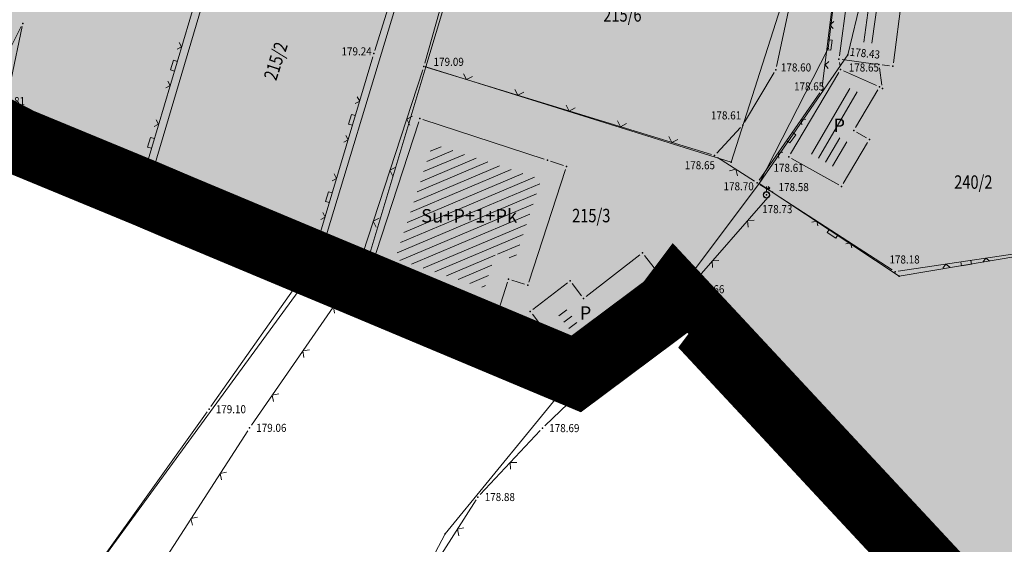
# Model space of a CAD drawing. Units: millimetres. Extents: x 24 to 7528199, y 13 to 4821752.
# Drawn here: x 7526841 to 7526915, y 4821155 to 4821194 of the extents above; entities that cross this region are included whole.
import ezdxf
from ezdxf.enums import TextEntityAlignment as Align

# ---------------------------------------------------------------- set-up
doc = ezdxf.new("R2010")
doc.units = ezdxf.units.MM
doc.header["$LTSCALE"] = 0.5
doc.linetypes.add('DASHED2', pattern=[0.375, 0.25, -0.125])
for name, color, linetype, lineweight in [('0 granica plana', 7, 'Continuous', 0), ('101_Parcele_granice', 7, 'Continuous', 13), ('102_Broj_parcele', 7, 'Continuous', 13), ('104_Objekti_granice', 1, 'Continuous', 13), ('106_Objekti_srafure', 1, 'Continuous', 13), ('107_Detalj_linije', 1, 'Continuous', 13), ('108_Topografski_znaci', 1, 'Continuous', 13), ('121_Detaljne_tacke_kote', 32, 'Continuous', 13), ('132_Spratnost', 7, 'Continuous', 13)]:
    doc.layers.add(name, color=color, linetype=linetype, lineweight=lineweight)
for name, color, linetype in [('0 granica podceline', 7, 'Continuous'), ('115_Katastarske_tacke', 7, 'Continuous'), ('116_Katastarske_tacke_objekti', 7, 'Continuous'), ('120_Detaljne_tacke', 7, 'Continuous'), ('130_Detaljne_konstruisane_tacke', 7, 'Continuous')]:
    doc.layers.add(name, color=color, linetype=linetype)
doc.layers.add('0 industrija_SRAFURA', color=7, linetype='Continuous', lineweight=0, true_color=0xb3dbe6)
doc.layers.add('0_stanovanje_SRAFURA', color=7, linetype='Continuous', lineweight=0, true_color=0xf3e17c)
doc.styles.add('kote', font='geodet__.shx')
doc.styles.add('style1', font='txt')

# ---------------------------------------------------------------- blocks, each defined once
blk = doc.blocks.new('L22')
at = {"linetype": 'Continuous'}
for p, q in [((-0.881, 0.131), (-0.75, 0)), ((-0.75, 0), (-0.618, 0.131)), ((-0.187, 0.15), (0.188, 0.15)), ((-0.187, 0), (-0.187, 0.15)), ((0.188, 0.15), (0.188, 0)), ((0.619, 0.131), (0.75, 0)), ((0.75, 0), (0.882, 0.131))]:
    blk.add_line(p, q, dxfattribs=at)
blk = doc.blocks.new('T457')
at = {"linetype": 'Continuous'}
for p, q in [((0, 0.5), (0, 1.25)), ((0, 1), (0.5, 1)), ((0.5, 1), (0.25, 1.25)), ((0.5, 1), (0.25, 0.75))]:
    blk.add_line(p, q, dxfattribs=at)
for radius in [0.5, 0.43]:
    blk.add_circle((0, 0), radius, dxfattribs=at)
blk = doc.blocks.new('L12')
at = {"linetype": 'Continuous'}
for p, q in [((-0.175, 0.175), (0, 0)), ((0, 0), (0.175, 0.175))]:
    blk.add_line(p, q, dxfattribs=at)

msp = doc.modelspace()

# ---------------------------------------------------------------- hatches: boundary and pattern name
at = {"layer": '0 industrija_SRAFURA'}
h = msp.add_hatch(color=33, dxfattribs=at)
h.dxf.hatch_style = 1
h.paths.add_polyline_path([(7527183.19, 4821207.04), (7527169.39, 4821197.09), (7527156.3, 4821182.6), (7527139.857, 4821160.218), (7527134.62, 4821164.11), (7527137.06, 4821175.43), (7527142.18, 4821182.11), (7527075.79, 4821176.67), (7527074, 4821196.54), (7527045.05, 4821192.68), (7527013.27, 4821185.99), (7526995.64, 4821177.75), (7526986.5, 4821174.15), (7526985.59, 4821173.93), (7526965.91, 4821169.52), (7526964.16, 4821168.8), (7526963.64, 4821168.59), (7526942.21, 4821159.83), (7526919.06, 4821147.06), (7526916.71, 4821145.03), (7526890.15, 4821173.53), (7526889.57, 4821172.76), (7526882.76, 4821167.68), (7526866.72, 4821174.4), (7526863.48, 4821175.75), (7526853.15, 4821180.07), (7526850.75, 4821181.09), (7526841.32, 4821184.98), (7526838.57, 4821186.42), (7526835.07, 4821188.36), (7526823.57, 4821194.41), (7526812.07, 4821200.46), (7526811.62, 4821200.7), (7526800.94, 4821207.22), (7526795.21, 4821210.71), (7526790.7, 4821213.71), (7526788.71, 4821216.63), (7526788.18, 4821214.69), (7526773.44, 4821221.8), (7526761.77, 4821202.97), (7526758.29, 4821205), (7526725.32, 4821224.57), (7526717.56, 4821215.06), (7526705.91, 4821195.7), (7526696.12, 4821183.49), (7526692.65, 4821177.48), (7526685.45, 4821167.41), (7526681.52, 4821157.29), (7526680.31, 4821156.18), (7526667.55, 4821162.15), (7526660.66, 4821163.99), (7526654.5, 4821164.13), (7526646.98, 4821162.34), (7526635.84, 4821154.23), (7526633.34, 4821152.14), (7526617.99, 4821140.81), (7526611.79, 4821135.48), (7526603.97, 4821131), (7526594.04, 4821120.03), (7526595.38, 4821110.16), (7526593.46, 4821096.25), (7526594.01, 4821090.36), (7526583.21, 4821084.3), (7526574.01, 4821068.83), (7526565.83, 4821067.69), (7526562.12, 4821075.17), (7526559.9, 4821077.88), (7526556.17, 4821081.07), (7526522.21, 4821109.44), (7526526.47, 4821117.19), (7526529.96, 4821123.64), (7526538.74, 4821140.69), (7526546.74, 4821162.2), (7526552.97, 4821183.04), (7526554.53, 4821185.84), (7526561.04, 4821208.78), (7526570.02, 4821237.07), (7526570.82, 4821241.05), (7526580.17, 4821269.22), (7526583.64, 4821279.85), (7526585.06, 4821284.21), (7526583.68, 4821285.13), (7526586.2, 4821288.98), (7526586.54, 4821288.75), (7526587.92, 4821292.98), (7526588.58, 4821295.67), (7526592.37, 4821310.97), (7526594.64, 4821318.12), (7526599.47, 4821333.35), (7526603.38, 4821346.61), (7526605.16, 4821352.96), (7526611.91, 4821376.78), (7526613.28, 4821381.6), (7526616.74, 4821394.36), (7526619.23, 4821403.58), (7526640.35, 4821404.9), (7526646.82, 4821403.89), (7526653.62, 4821399.68), (7526660.43, 4821395.63), (7526665.85, 4821390.98), (7526673.79, 4821384.82), (7526688.18, 4821376.16), (7526701.21, 4821369.07), (7526729.71, 4821362.49), (7526734.97, 4821361.09), (7526744.5, 4821357.83), (7526759.26, 4821352.61), (7526774.7, 4821348.67), (7526782.04, 4821346.8), (7526791.39, 4821343.19), (7526808.3, 4821336.67), (7526813.35, 4821333.75), (7526818.16, 4821327.58), (7526819.06, 4821325.96), (7526826.12, 4821313.31), (7526833.45, 4821308.63), (7526837.95, 4821307.96), (7526859.82, 4821317.74), (7526872.26, 4821320.62), (7526878.69, 4821320.37), (7526886.7, 4821321.07), (7526889.83, 4821321.34), (7526895.72, 4821323.17), (7526899.17, 4821326.68), (7526907.6, 4821335.04), (7526919.37, 4821344.09), (7526923.67, 4821344.35), (7526944.37, 4821345.93), (7526951.01, 4821343.96), (7526953.82, 4821340.29), (7526958.63, 4821324.8), (7526959.82, 4821317.14), (7526959.79, 4821307.83), (7526964.37, 4821296.74), (7526966.62, 4821291.29), (7526965.94, 4821285.32), (7526963.78, 4821276.4), (7526962.56, 4821271.39), (7526964.08, 4821270.86), (7526970.16, 4821268.75), (7526976.12, 4821264.13), (7527018.32, 4821288.22), (7527051.29, 4821307.22), (7527059.79, 4821281.22), (7527063.59, 4821282.66), (7527070.63, 4821260.02), (7527072.384, 4821255.991), (7527086.76, 4821262.25), (7527088.16, 4821262.86), (7527102.78, 4821270.13), (7527108.62, 4821273.03), (7527120.46, 4821279.74), (7527127.39, 4821283.34), (7527150.73, 4821295.22), (7527152.82, 4821296.55), (7527153.33, 4821296.68), (7527163.61, 4821299.27), (7527174.2, 4821300.24), (7527198.79, 4821300.15), (7527218.61, 4821302.48), (7527235.33, 4821303.06), (7527240.19, 4821301.7), (7527240.67, 4821297.72), (7527226.24, 4821263.02), (7527225.61, 4821261.51), (7527211.54, 4821237.75), (7527203.79, 4821224.67), (7527199.07, 4821218.56), (7527179.17, 4821208.96)])
h.paths.add_polyline_path([(7526588.58, 4821295.67), (7526609.116, 4821280.159), (7526615.33, 4821275.41), (7526628.03, 4821296.46), (7526630.24, 4821294.99), (7526648.544, 4821319.062), (7526648.737, 4821319.367), (7526639.172, 4821325.73), (7526627.477, 4821333.433), (7526603.541, 4821347.186), (7526594.64, 4821318.12), (7526592.37, 4821310.97)], flags=17)
h.paths.add_polyline_path([(7526588.58, 4821295.67), (7526615.33, 4821275.41), (7526635.27, 4821260.31), (7526648.81, 4821282.72), (7526655.59, 4821278.23), (7526693.33, 4821253.27), (7526679.01, 4821237.36), (7526674.08, 4821230.92), (7526670.02, 4821225.63), (7526684.82, 4821214.14), (7526705.91, 4821195.7), (7526696.12, 4821183.49), (7526692.65, 4821177.48), (7526685.45, 4821167.41), (7526681.52, 4821157.29), (7526680.31, 4821156.18), (7526667.55, 4821162.15), (7526570.82, 4821241.05), (7526580.17, 4821269.22), (7526583.64, 4821279.85), (7526585.06, 4821284.21), (7526583.68, 4821285.13), (7526586.2, 4821288.98), (7526586.54, 4821288.75), (7526587.92, 4821292.98)], flags=17)
h.paths.add_polyline_path([(7526684.849, 4821258.879), (7526693.33, 4821253.27), (7526711.12, 4821274.25), (7526724.65, 4821289.34), (7526724.98, 4821289.952), (7526712.977, 4821292.093), (7526712.64, 4821291.48), (7526703, 4821280.12), (7526684.85, 4821258.88)], flags=16)
h.paths.add_polyline_path([(7526526.47, 4821117.19), (7526538.74, 4821140.69), (7526546.74, 4821162.2), (7526565.01, 4821147.25), (7526575.61, 4821137.2), (7526586.62, 4821126.76), (7526594.055, 4821120.017), (7526595.38, 4821110.16), (7526593.46, 4821096.25), (7526582.94, 4821089.98), (7526575.84, 4821083.59), (7526563.46, 4821081.37), (7526562.508, 4821080.255), (7526553.971, 4821087.548), (7526541.603, 4821098.402), (7526529.07, 4821108.767), (7526524.243, 4821113.139)], flags=17)
h.paths.add_polyline_path([(7526725.32, 4821224.57), (7526737.68, 4821239.78), (7526745.14, 4821249.36), (7526748.54, 4821253.59), (7526764.15, 4821276), (7526764.5, 4821276.871), (7526773.848, 4821273.118), (7526779.952, 4821270.658), (7526787.706, 4821267.917), (7526792.354, 4821266.194), (7526796.814, 4821264.5), (7526802.095, 4821262.493), (7526818.111, 4821256.775), (7526829.75, 4821252.617), (7526840.643, 4821248.958), (7526845.757, 4821247.247), (7526851.549, 4821245.608), (7526856.396, 4821244.241), (7526868.483, 4821241.099), (7526882.268, 4821237.99), (7526885.5, 4821237.28), (7526894.164, 4821235.421), (7526902.572, 4821233.751), (7526906.326, 4821233.006), (7526917.768, 4821230.733), (7526923.464, 4821229.45), (7526930.602, 4821227.834), (7526940.539, 4821225.691), (7526946.774, 4821225.018), (7526949.612, 4821224.717), (7526959.082, 4821224.346), (7526966.461, 4821224.35), (7526978.481, 4821225.147), (7526988.432, 4821226.639), (7526999.51, 4821229.006), (7527005.56, 4821230.59), (7527007.97, 4821218.44), (7526993.97, 4821216.69), (7527013.27, 4821185.99), (7526986.5, 4821174.15), (7526985.59, 4821173.93), (7526971.99, 4821203.31), (7526971.61, 4821208.27), (7526967.11, 4821205.83), (7526962.15, 4821203.11), (7526942.85, 4821188.68), (7526942.26, 4821188.03), (7526939.37, 4821190.9), (7526928.4, 4821182.96), (7526915.93, 4821176.48), (7526906.81, 4821174.95), (7526896.39, 4821181.84), (7526890.15, 4821173.53), (7526889.57, 4821172.76), (7526882.76, 4821167.68), (7526866.72, 4821174.4), (7526863.48, 4821175.75), (7526841.32, 4821184.98), (7526835.07, 4821188.36), (7526823.57, 4821194.41), (7526812.07, 4821200.46), (7526800.94, 4821207.22), (7526795.21, 4821210.71), (7526790.7, 4821213.71), (7526788.71, 4821216.63), (7526788.18, 4821214.69), (7526787.674, 4821214.624), (7526774.64, 4821191.843), (7526759.793, 4821200.101), (7526761.624, 4821203.055), (7526758.29, 4821205)], flags=16)
h.paths.add_polyline_path([(7526898.096, 4821238.543), (7526905.172, 4821237.3), (7526918.482, 4821234.473), (7526931.661, 4821231.698), (7526940.998, 4821229.921), (7526949.686, 4821228.661), (7526958.997, 4821228.233), (7526966.22, 4821228.22), (7526977.988, 4821229.033), (7526988.197, 4821230.489), (7526998.232, 4821233.073), (7527004.601, 4821235.22), (7527015.417, 4821237.079), (7527021.093, 4821238.595), (7527030.768, 4821241.856), (7527037.363, 4821244.691), (7527045.18, 4821248.254), (7527066.294, 4821257.802), (7527084.625, 4821266.263), (7527102.25, 4821274.487), (7527112.554, 4821279.343), (7527114.502, 4821281.614), (7527114.96, 4821286.22), (7527111.874, 4821294.851), (7527105.997, 4821309.371), (7527100.832, 4821321.637), (7527093.884, 4821335.316), (7527086.322, 4821349.68), (7527078.963, 4821364.562), (7527074.773, 4821377.529), (7527073.252, 4821389.523), (7527072.912, 4821400.738), (7527074.029, 4821423.677), (7527073.305, 4821440.622), (7527073.383, 4821459.04), (7527073.498, 4821477.806), (7527073.625, 4821482.494), (7527077.279, 4821484.074), (7527076.163, 4821477.191), (7527075.76, 4821458.73), (7527075.94, 4821440.935), (7527076.931, 4821423.322), (7527077.092, 4821401.081), (7527077.135, 4821389.309), (7527078.238, 4821378.034), (7527082.131, 4821366.091), (7527089.318, 4821351.096), (7527096.574, 4821336.662), (7527103.425, 4821322.176), (7527108.51, 4821310.516), (7527115.649, 4821296.327), (7527118.779, 4821288.178), (7527120.839, 4821285.309), (7527122.811, 4821284.278), (7527139.45, 4821292.429), (7527150.178, 4821297.865), (7527154.608, 4821299.858), (7527162.315, 4821302.442), (7527171.061, 4821303.75), (7527189.394, 4821304.581), (7527201.474, 4821304.522), (7527216.983, 4821304.883), (7527228.845, 4821305.122), (7527235.767, 4821305.334), (7527239.138, 4821305.774), (7527241.525, 4821306.552), (7527244.624, 4821307.86), (7527246.869, 4821309.773), (7527252.606, 4821318.918), (7527258.74, 4821330.43), (7527264, 4821342.681), (7527268.795, 4821355.329), (7527276.314, 4821374.353), (7527283.078, 4821391.706), (7527289.426, 4821408.124), (7527296.442, 4821427.482), (7527303.16, 4821444.859), (7527310.363, 4821463.808), (7527313.25, 4821462.29), (7527305.91, 4821443.838), (7527299.156, 4821425.91), (7527292.465, 4821407.247), (7527285.902, 4821390.48), (7527279.217, 4821373.688), (7527272.063, 4821354.235), (7527267.029, 4821340.982), (7527261.977, 4821329.208), (7527255.983, 4821317.162), (7527250.059, 4821307.045), (7527247.04, 4821301.016), (7527251.083, 4821297.037), (7527259.175, 4821292.447), (7527271.279, 4821285.322), (7527284.586, 4821276.927), (7527295.267, 4821271.518), (7527293.74, 4821269.34), (7527283.083, 4821274.662), (7527269.54, 4821282.645), (7527257.393, 4821289.697), (7527249.487, 4821294.592), (7527245.495, 4821296.429), (7527241.428, 4821286.42), (7527237.215, 4821274.433), (7527237.05, 4821272.144), (7527235.47, 4821267.989), (7527232.888, 4821269.111), (7527231.6, 4821266.658), (7527225.513, 4821254.219), (7527220.303, 4821243.903), (7527217.411, 4821239.07), (7527213.818, 4821233.779), (7527211.661, 4821230.788), (7527205.998, 4821223.453), (7527200.187, 4821217.495), (7527195.247, 4821213.641), (7527183.258, 4821205.033), (7527178.74, 4821201.645), (7527169.668, 4821195.118), (7527162.255, 4821188.126), (7527154.003, 4821178.19), (7527145.551, 4821167.936), (7527137.218, 4821157.214), (7527135.675, 4821158.854), (7527143.833, 4821169.531), (7527151.992, 4821179.675), (7527160.393, 4821190.469), (7527167.372, 4821197.268), (7527176.702, 4821204.601), (7527181.495, 4821207.595), (7527193.784, 4821216.3), (7527198.282, 4821219.615), (7527203.981, 4821225.69), (7527209.123, 4821232.523), (7527211.026, 4821235.345), (7527214.857, 4821240.85), (7527217.865, 4821245.816), (7527223.199, 4821254.995), (7527228.954, 4821268.132), (7527230.327, 4821270.477), (7527233.763, 4821276.642), (7527237.776, 4821287.721), (7527240.626, 4821296.564), (7527239.578, 4821298.326), (7527237.699, 4821300.323), (7527235.293, 4821301.426), (7527229.02, 4821301.342), (7527216.913, 4821301.139), (7527201.492, 4821300.676), (7527189.284, 4821300.669), (7527171.658, 4821299.85), (7527163.285, 4821298.481), (7527155.805, 4821295.894), (7527152.507, 4821294.512), (7527141.28, 4821288.827), (7527124.662, 4821280.631), (7527114.852, 4821275.87), (7527103.784, 4821270.773), (7527086.399, 4821262.679), (7527066.881, 4821253.668), (7527047.073, 4821244.594), (7527038.708, 4821240.78), (7527031.937, 4821237.969), (7527022.683, 4821234.765), (7527016.019, 4821233.045), (7527006.434, 4821230.794), (7526999.51, 4821229.006), (7526988.679, 4821226.677), (7526978.73, 4821225.163), (7526966.211, 4821224.334), (7526958.832, 4821224.346), (7526949.362, 4821224.727), (7526940.539, 4821225.691), (7526930.845, 4821227.779), (7526918.014, 4821230.685), (7526889.924, 4821236.263), (7526867.928, 4821241.224), (7526856.154, 4821244.304), (7526845.757, 4821247.247), (7526830.319, 4821252.413), (7526818.347, 4821256.691), (7526802.328, 4821262.405), (7526791.299, 4821266.595), (7526787.706, 4821267.917), (7526780.183, 4821270.565), (7526773.616, 4821273.211), (7526763.483, 4821277.279), (7526753.799, 4821280.936), (7526734.605, 4821287.533), (7526727.056, 4821289.566), (7526718.212, 4821291.208), (7526702.207, 4821293.913), (7526696.052, 4821295.155), (7526688.396, 4821297.272), (7526676.316, 4821301.733), (7526668.052, 4821305.809), (7526660.571, 4821310.54), (7526648.737, 4821319.367), (7526635.86, 4821327.932), (7526627.477, 4821333.433), (7526622.195, 4821336.638), (7526616.319, 4821339.893), (7526603.541, 4821347.186), (7526604.602, 4821350.971), (7526618.245, 4821343.223), (7526629.867, 4821336.596), (7526638.075, 4821331.286), (7526650.888, 4821322.739), (7526662.764, 4821314.016), (7526670.054, 4821309.184), (7526676.345, 4821305.905), (7526679.962, 4821304.454), (7526689.195, 4821301.11), (7526697.435, 4821298.771), (7526702.435, 4821297.667), (7526718.629, 4821295.155), (7526727.978, 4821293.439), (7526736.453, 4821291.717), (7526740.064, 4821290.775), (7526742.419, 4821290.535), (7526755.707, 4821285.825), (7526767.366, 4821281.512), (7526768.843, 4821280.948), (7526773.884, 4821278.9), (7526774.46, 4821277.334), (7526782.584, 4821274.151), (7526792.584, 4821270.384), (7526804.258, 4821266.082), (7526816.845, 4821261.46), (7526819.342, 4821260.543), (7526832.118, 4821255.956), (7526847.045, 4821251.027), (7526857.514, 4821248.013), (7526868.92, 4821245.026), (7526890.575, 4821240.016)])
h.paths.add_polyline_path([(7527067.81, 4821254), (7527086.14, 4821262.56), (7527102.78, 4821270.13), (7527112.91, 4821232.21), (7527095.06, 4821229.88), (7527071.97, 4821226.87)], flags=16)
h.paths.add_polyline_path([(7527151.403, 4821293.953), (7527154.116, 4821295.186), (7527168.31, 4821268.22), (7527204.43, 4821262.94), (7527195.64, 4821247.8), (7527194.18, 4821245.27), (7527191.375, 4821242.498), (7527178.167, 4821241.05), (7527167.383, 4821240.207), (7527164.13, 4821240.15), (7527164.81, 4821268.73)], flags=16)
h.paths.add_polyline_path([(7527179.17, 4821208.96), (7527169.22, 4821218.21), (7527159.83, 4821205.13), (7527143.331, 4821183.765), (7527137.06, 4821175.43), (7527134.62, 4821164.11), (7527135.675, 4821158.854), (7527143.681, 4821169.332), (7527151.836, 4821179.481), (7527160.24, 4821190.272), (7527167.192, 4821197.093), (7527176.506, 4821204.446), (7527181.495, 4821207.595)], flags=17)
h.paths.add_polyline_path([(7526677.615, 4821305.644), (7526691.48, 4821340.7), (7526701.21, 4821369.07), (7526729.71, 4821362.49), (7526734.97, 4821361.09), (7526744.5, 4821357.83), (7526759.26, 4821352.61), (7526774.7, 4821348.67), (7526782.04, 4821346.8), (7526791.39, 4821343.19), (7526808.3, 4821336.67), (7526813.35, 4821333.75), (7526818.16, 4821327.58), (7526819.06, 4821325.96), (7526826.12, 4821313.31), (7526833.452, 4821308.63), (7526837.95, 4821307.96), (7526840.18, 4821308.96), (7526859.82, 4821317.74), (7526872.26, 4821320.62), (7526878.69, 4821320.37), (7526886.7, 4821321.07), (7526889.83, 4821321.34), (7526895.72, 4821323.17), (7526899.17, 4821326.68), (7526907.6, 4821335.04), (7526919.37, 4821344.09), (7526923.67, 4821344.35), (7526927.24, 4821344.57), (7526926.28, 4821339.95), (7526929.28, 4821341.22), (7526944.77, 4821342.53), (7526949.65, 4821344.36), (7526951.01, 4821343.96), (7526953.82, 4821340.29), (7526958.63, 4821324.8), (7526959.82, 4821317.14), (7526959.724, 4821307.844), (7526964.37, 4821296.74), (7526966.62, 4821291.29), (7526965.94, 4821285.32), (7526963.78, 4821276.4), (7526962.56, 4821271.39), (7526964.08, 4821270.86), (7526970.16, 4821268.75), (7526976.12, 4821264.13), (7526989.48, 4821253.78), (7526997.47, 4821249.29), (7527000.3, 4821250), (7527019.79, 4821263.41), (7527039.92, 4821269.53), (7527040.28, 4821269.63), (7527061.35, 4821277.62), (7527066.89, 4821258.72), (7527067.135, 4821258.19), (7527044.952, 4821248.15), (7527037.134, 4821244.592), (7527030.998, 4821241.955), (7527020.851, 4821238.531), (7527015.417, 4821237.079), (7527004.601, 4821235.22), (7526998.232, 4821233.073), (7526987.95, 4821230.454), (7526978.236, 4821229.069), (7526965.97, 4821228.221), (7526958.997, 4821228.233), (7526949.936, 4821228.649), (7526941.245, 4821229.885), (7526931.907, 4821231.652), (7526922.1, 4821233.73), (7526905.416, 4821237.248), (7526898.444, 4821238.481), (7526889.704, 4821240.218), (7526886.66, 4821240.922), (7526869.163, 4821244.97), (7526858.422, 4821247.775), (7526857.273, 4821248.082), (7526846.808, 4821251.105), (7526833.36, 4821255.546), (7526816.845, 4821261.46), (7526804.493, 4821265.995), (7526796.588, 4821268.867), (7526782.818, 4821274.063), (7526774.46, 4821277.334), (7526773.884, 4821278.9), (7526768.843, 4821280.948), (7526755.472, 4821285.909), (7526749.064, 4821288.18), (7526742.655, 4821290.451), (7526740.064, 4821290.775), (7526727.934, 4821293.448), (7526714.609, 4821295.779), (7526705.477, 4821297.195), (7526702.191, 4821297.721), (7526697.435, 4821298.771), (7526689.195, 4821301.11), (7526680.131, 4821304.393), (7526677.543, 4821305.424)], flags=16)
h.paths.add_polyline_path([(7526605.16, 4821352.96), (7526611.91, 4821376.78), (7526616.74, 4821394.36), (7526619.23, 4821403.58), (7526640.35, 4821404.9), (7526646.82, 4821403.89), (7526660.43, 4821395.63), (7526665.85, 4821390.98), (7526662.02, 4821381.17), (7526655.68, 4821364.88), (7526654.92, 4821363.11), (7526640.83, 4821330.18), (7526640.492, 4821329.674), (7526629.653, 4821336.724), (7526618.245, 4821343.223), (7526604.602, 4821350.971)], flags=17)
at = {"layer": '0_stanovanje_SRAFURA'}
h = msp.add_hatch(color=256, dxfattribs=at)
h.dxf.hatch_style = 1
h.paths.add_polyline_path([(7526725.32, 4821224.57), (7526737.68, 4821239.78), (7526745.14, 4821249.36), (7526748.54, 4821253.59), (7526764.15, 4821276), (7526764.5, 4821276.871), (7526773.848, 4821273.118), (7526779.952, 4821270.658), (7526787.706, 4821267.917), (7526792.354, 4821266.194), (7526796.814, 4821264.5), (7526802.095, 4821262.493), (7526818.111, 4821256.775), (7526829.75, 4821252.617), (7526840.643, 4821248.958), (7526845.757, 4821247.247), (7526851.549, 4821245.608), (7526856.396, 4821244.241), (7526868.483, 4821241.099), (7526882.268, 4821237.99), (7526885.5, 4821237.28), (7526894.164, 4821235.421), (7526902.572, 4821233.751), (7526906.326, 4821233.006), (7526917.768, 4821230.733), (7526923.464, 4821229.45), (7526930.602, 4821227.834), (7526940.539, 4821225.691), (7526946.774, 4821225.018), (7526949.612, 4821224.717), (7526959.082, 4821224.346), (7526966.461, 4821224.35), (7526978.481, 4821225.147), (7526988.432, 4821226.639), (7526999.51, 4821229.006), (7527005.56, 4821230.59), (7527007.97, 4821218.44), (7526993.97, 4821216.69), (7527013.27, 4821185.99), (7526986.5, 4821174.15), (7526985.59, 4821173.93), (7526971.99, 4821203.31), (7526971.61, 4821208.27), (7526967.11, 4821205.83), (7526962.15, 4821203.11), (7526942.85, 4821188.68), (7526942.26, 4821188.03), (7526939.37, 4821190.9), (7526928.4, 4821182.96), (7526915.93, 4821176.48), (7526906.81, 4821174.95), (7526896.39, 4821181.84), (7526890.15, 4821173.53), (7526889.57, 4821172.76), (7526882.76, 4821167.68), (7526866.72, 4821174.4), (7526863.48, 4821175.75), (7526841.32, 4821184.98), (7526835.07, 4821188.36), (7526823.57, 4821194.41), (7526812.07, 4821200.46), (7526800.94, 4821207.22), (7526795.21, 4821210.71), (7526790.7, 4821213.71), (7526788.71, 4821216.63), (7526788.18, 4821214.69), (7526787.674, 4821214.624), (7526774.64, 4821191.843), (7526759.793, 4821200.101), (7526761.624, 4821203.055), (7526758.29, 4821205)])
at = {"layer": '106_Objekti_srafure'}
h = msp.add_hatch(dxfattribs=at)
h.set_pattern_fill('LINE', color=256, scale=6, angle=82.31, style=0)
h.set_pattern_definition([(82.31, (0, 0), (-0.594603941773, 0.08028793451), [])])
h.paths.add_polyline_path([(7526905.828, 4821198.102), (7526904.787, 4821198.24), (7526904.01, 4821192.39), (7526905.051, 4821192.252)])
h = msp.add_hatch(dxfattribs=at)
h.set_pattern_fill('LINE', color=256, scale=6, angle=59.70833, style=0)
h.set_pattern_definition([(59.708333333, (0, 0), (-0.518081353226, 0.30264122561), [])])
h.paths.add_polyline_path([(7526899.968, 4821184.2), (7526902.157, 4821182.978), (7526903.216, 4821184.763), (7526902.054, 4821185.452), (7526903.906, 4821188.575), (7526902.844, 4821189.053)])
h = msp.add_hatch(dxfattribs=at)
h.set_pattern_fill('LINE', color=256, scale=6, angle=22.93361, style=0)
h.set_pattern_definition([(22.933611111, (0, 0), (-0.23379856388, 0.552574186447), [])])
h.paths.add_polyline_path([(7526880.147, 4821182.153), (7526872.071, 4821184.789), (7526869.281, 4821176.232), (7526875.94, 4821174.063), (7526876.758, 4821176.628), (7526878.197, 4821176.166)])
h = msp.add_hatch(dxfattribs=at)
h.set_pattern_fill('LINE', color=256, scale=6, angle=36.32667, style=0)
h.set_pattern_definition([(36.326666667, (0, 0), (-0.355432926432, 0.483391595715), [])])
h.paths.add_polyline_path([(7526888.044, 4821173.798), (7526887.432, 4821174.587), (7526883.039, 4821171.192), (7526882.03, 4821172.498), (7526881.445, 4821172.046), (7526881.538, 4821171.926), (7526883.062, 4821169.946)])

# ---------------------------------------------------------------- linework, layer by layer
at = {"layer": '0 granica plana', "linetype": 'DASHED2', "ltscale": 50, "const_width": 5}
msp.add_lwpolyline([(7526916.71, 4821145.03), (7526890.15, 4821173.53), (7526889.57, 4821172.76), (7526882.76, 4821167.68), (7526866.72, 4821174.4), (7526863.48, 4821175.75), (7526853.15, 4821180.07), (7526850.75, 4821181.09), (7526841.32, 4821184.98), (7526838.57, 4821186.42)], dxfattribs=at)
at = {"layer": '0 granica podceline', "color": 1, "const_width": 2.5}
msp.add_lwpolyline([(7526916.71, 4821145.03), (7526890.15, 4821173.53), (7526889.57, 4821172.76), (7526882.76, 4821167.68), (7526866.72, 4821174.4), (7526863.48, 4821175.75), (7526853.15, 4821180.07), (7526850.75, 4821181.09), (7526841.32, 4821184.98), (7526838.57, 4821186.42)], dxfattribs=at)
at = {"layer": '0_stanovanje_SRAFURA'}
msp.add_lwpolyline([(7526971.61, 4821208.27), (7526967.11, 4821205.83), (7526962.15, 4821203.11), (7526942.85, 4821188.68), (7526942.26, 4821188.03), (7526939.37, 4821190.9), (7526928.4, 4821182.96), (7526915.93, 4821176.48), (7526906.81, 4821174.95), (7526896.39, 4821181.84), (7526890.15, 4821173.53), (7526889.57, 4821172.76), (7526882.76, 4821167.68), (7526866.72, 4821174.4), (7526863.48, 4821175.75), (7526841.32, 4821184.98)], dxfattribs=at)
at = {"layer": '101_Parcele_granice', "linetype": 'Continuous'}
for p, q in [((7526868.61, 4821241.53), (7526850.75, 4821181.09)), ((7526904.25, 4821215.2), (7526901.53, 4821191.89)), ((7526873.61, 4821209.21), (7526863.48, 4821175.75)), ((7526871.57, 4821190.53), (7526876, 4821205.26)), ((7526906.15, 4821204.67), (7526902.98, 4821191.42)), ((7526899.76, 4821200.55), (7526894.29, 4821183.44)), ((7526901.53, 4821191.89), (7526896.39, 4821181.84)), ((7526902.98, 4821191.42), (7526896.39, 4821181.84)), ((7526866.72, 4821174.4), (7526871.57, 4821190.53)), ((7526894.29, 4821183.44), (7526871.57, 4821190.53)), ((7526850.75, 4821181.09), (7526841.32, 4821184.98)), ((7526896.39, 4821181.84), (7526890.15, 4821173.53)), ((7526906.81, 4821174.95), (7526896.39, 4821181.84)), ((7526853.15, 4821180.07), (7526850.75, 4821181.09)), ((7526863.48, 4821175.75), (7526853.15, 4821180.07)), ((7526915.93, 4821176.48), (7526906.81, 4821174.95)), ((7526863.48, 4821175.75), (7526838.27, 4821141.32)), ((7526866.72, 4821174.4), (7526863.48, 4821175.75)), ((7526882.76, 4821167.68), (7526866.72, 4821174.4)), ((7526890.15, 4821173.53), (7526889.57, 4821172.76)), ((7526916.71, 4821145.03), (7526890.15, 4821173.53)), ((7526889.57, 4821172.76), (7526882.76, 4821167.68)), ((7526882.76, 4821167.68), (7526873.01, 4821155.78)), ((7526873.01, 4821155.78), (7526859.12, 4821129.73))]:
    msp.add_line(p, q, dxfattribs=at)
at = {"layer": '104_Objekti_granice'}
for p, q in [((7526902.358, 4821191.348), (7526903.464, 4821199.677)), ((7526907.479, 4821199.144), (7526906.373, 4821190.815)), ((7526841.495, 4821193.517), (7526840.677, 4821189.605)), ((7526902.362, 4821190.853), (7526902.403, 4821190.579)), ((7526905.051, 4821190.738), (7526902.573, 4821191.068)), ((7526898.712, 4821184.042), (7526902.312, 4821190.117)), ((7526902.668, 4821190.229), (7526905.109, 4821189.13)), ((7526905.336, 4821190.458), (7526905.528, 4821189.172)), ((7526906.092, 4821190.6), (7526905.547, 4821190.673)), ((7526905.209, 4821188.813), (7526903.552, 4821186.017)), ((7526867.467, 4821175.508), (7526871.033, 4821186.442)), ((7526871.348, 4821186.602), (7526880.372, 4821183.658)), ((7526903.64, 4821185.674), (7526904.371, 4821185.241)), ((7526904.458, 4821184.899), (7526902.648, 4821181.845)), ((7526880.848, 4821183.503), (7526881.802, 4821183.197)), ((7526902.302, 4821181.751), (7526898.802, 4821183.705)), ((7526881.963, 4821182.882), (7526879.237, 4821174.518)), ((7526887.502, 4821176.537), (7526883.506, 4821173.449)), ((7526889.997, 4821173.728), (7526887.853, 4821176.492)), ((7526876.672, 4821172.247), (7526867.628, 4821175.193)), ((7526877.654, 4821174.502), (7526876.986, 4821172.408)), ((7526878.922, 4821174.357), (7526877.968, 4821174.663)), ((7526882.102, 4821174.449), (7526879.539, 4821172.468)), ((7526883.156, 4821173.494), (7526882.452, 4821174.404)), ((7526882.988, 4821167.993), (7526889.952, 4821173.377)), ((7526879.494, 4821172.118), (7526880.197, 4821171.208)), ((7526880.502, 4821170.812), (7526882.638, 4821168.038))]:
    msp.add_line(p, q, dxfattribs=at)
at = {"layer": '106_Objekti_srafure'}
msp.add_line((7526839.564, 4821189.829), (7526841.433, 4821193.538), dxfattribs=at)
at = {"layer": '107_Detalj_linije'}
for p, q in [((7526850.208, 4821181.354), (7526867.685, 4821240.049)), ((7526900.056, 4821201.717), (7526897.684, 4821190.556)), ((7526902.594, 4821201.264), (7526901.082, 4821189.042)), ((7526867.767, 4821191.752), (7526870.507, 4821200.562)), ((7526871.486, 4821190.791), (7526874.051, 4821199.832)), ((7526863.082, 4821176.057), (7526867.621, 4821191.274)), ((7526866.447, 4821175.357), (7526871.34, 4821190.313)), ((7526871.657, 4821190.477), (7526892.828, 4821183.999)), ((7526897.504, 4821190.097), (7526895.296, 4821186.412)), ((7526900.908, 4821188.589), (7526896.384, 4821182.093)), ((7526894.998, 4821186.014), (7526893.237, 4821184.11)), ((7526841.409, 4821184.791), (7526849.907, 4821181.211)), ((7526896.031, 4821182.023), (7526893.278, 4821183.791)), ((7526897.156, 4821181.323), (7526896.454, 4821181.756)), ((7526891.208, 4821174.17), (7526897.204, 4821181.004)), ((7526897.579, 4821181.056), (7526906.287, 4821175.419)), ((7526906.744, 4821175.32), (7526916.801, 4821176.828)), ((7526855.567, 4821165.256), (7526862.866, 4821175.613)), ((7526858.577, 4821163.872), (7526866.227, 4821174.914)), ((7526880.432, 4821163.82), (7526890.862, 4821173.809)), ((7526847.182, 4821153.548), (7526855.277, 4821164.848)), ((7526849.855, 4821150.367), (7526858.299, 4821163.456)), ((7526875.618, 4821158.702), (7526880.08, 4821163.465)), ((7526870.355, 4821150.567), (7526875.313, 4821158.309))]:
    msp.add_line(p, q, dxfattribs=at)
at = {"layer": '115_Katastarske_tacke', "linetype": 'Continuous'}
for p in [(7526901.53, 4821191.89), (7526902.98, 4821191.42), (7526871.57, 4821190.53), (7526894.29, 4821183.44), (7526896.39, 4821181.84), (7526850.75, 4821181.09), (7526853.15, 4821180.07), (7526863.48, 4821175.75), (7526906.81, 4821174.95), (7526866.72, 4821174.4), (7526890.15, 4821173.53), (7526889.57, 4821172.76), (7526882.76, 4821167.68), (7526873.01, 4821155.78)]:
    msp.add_point(p, dxfattribs=at)
at = {"layer": '116_Katastarske_tacke_objekti', "linetype": 'Continuous'}
for p in [(7526871.11, 4821186.68), (7526880.61, 4821183.58), (7526882.04, 4821183.12), (7526887.7, 4821176.69), (7526867.39, 4821175.27), (7526877.73, 4821174.74), (7526879.16, 4821174.28), (7526876.91, 4821172.17), (7526880.35, 4821171.01), (7526882.79, 4821167.84)]:
    msp.add_point(p, dxfattribs=at)
at = {"layer": '120_Detaljne_tacke'}
for p in [(7526867.693, 4821191.513), (7526902.325, 4821191.1), (7526871.418, 4821190.55), (7526897.633, 4821190.311), (7526902.44, 4821190.332), (7526901.051, 4821188.794), (7526895.168, 4821186.198), (7526893.067, 4821183.926), (7526898.584, 4821183.827), (7526896.241, 4821181.887), (7526896.927, 4821180.999), (7526897.369, 4821181.192), (7526863.01, 4821175.817), (7526866.369, 4821175.119), (7526906.497, 4821175.283), (7526891.043, 4821173.982), (7526855.423, 4821165.052), (7526858.435, 4821163.666), (7526880.251, 4821163.647), (7526875.447, 4821158.52)]:
    msp.add_point(p, dxfattribs=at)
at = {"layer": '130_Detaljne_konstruisane_tacke'}
for p in [(7526841.546, 4821193.761), (7526905.299, 4821190.706), (7526906.34, 4821190.567), (7526905.337, 4821189.028), (7526905.564, 4821188.925), (7526903.424, 4821185.802), (7526904.586, 4821185.114), (7526902.521, 4821181.63), (7526850.137, 4821181.114), (7526882.3, 4821174.602), (7526883.308, 4821173.296), (7526879.341, 4821172.316)]:
    msp.add_point(p, dxfattribs=at)

# ---------------------------------------------------------------- block references
at = {"layer": '108_Topografski_znaci'}
for name, p, xscale, yscale, zscale, rotation in [('L22', (7526901.47, 4821192.176), 1.999999999995, 1.999999999995, 1.999999999995, 262.946134098639), ('L22', (7526852.954, 4821190.575), 1.999999999995, 1.999999999995, 1.999999999995, 73.41922177515863), ('L12', (7526874.593, 4821189.579), 2, 2, 2, 342.9876030835766), ('L12', (7526878.417, 4821188.409), 2, 2, 2, 342.9876030835766), ('L22', (7526866.209, 4821186.54), 1.999999999995, 1.999999999995, 1.999999999995, 73.38873820901756), ('L12', (7526882.242, 4821187.238), 2, 2, 2, 342.9876030835766), ('L22', (7526851.242, 4821184.824), 1.999999999995, 1.999999999995, 1.999999999995, 73.41922177515863), ('L12', (7526870.137, 4821186.636), 2, 2, 2, 251.883768203195), ('L12', (7526886.067, 4821186.068), 2, 2, 2, 342.9876030835766), ('L22', (7526898.646, 4821185.341), 1.999999999995, 1.999999999995, 1.999999999995, 235.1473500349767), ('L12', (7526889.892, 4821184.898), 2, 2, 2, 342.9876030835766), ('L12', (7526843.815, 4821183.778), 2, 2, 2, 337.1554590950211), ('L12', (7526868.893, 4821182.835), 2, 2, 2, 251.883768203195), ('L12', (7526894.654, 4821182.907), 2, 2, 2, 147.2864011142585), ('L12', (7526847.501, 4821182.225), 2, 2, 2, 337.1554590950211), ('L22', (7526864.494, 4821180.79), 1.999999999995, 1.999999999995, 1.999999999995, 73.38873820901756), ('L12', (7526867.65, 4821179.033), 2, 2, 2, 251.883768203195), ('L12', (7526895.525, 4821179.091), 2, 2, 2, 228.7352361943016), ('L22', (7526901.933, 4821178.238), 1.999999999995, 1.999999999995, 1.999999999995, 147.0818757945252), ('L12', (7526892.887, 4821176.084), 2, 2, 2, 228.7352361943016), ('L22', (7526911.773, 4821176.074), 1.999999999995, 1.999999999995, 1.999999999995, 188.5283493074266), ('L12', (7526864.68, 4821172.681), 2, 2, 2, 235.2864848378279), ('L12', (7526888.536, 4821171.582), 2, 2, 2, 223.7624027637294), ('L12', (7526862.402, 4821169.393), 2, 2, 2, 235.2864848378279), ('L12', (7526885.647, 4821168.815), 2, 2, 2, 223.7624027637294), ('L12', (7526860.124, 4821166.105), 2, 2, 2, 235.2864848378279), ('L12', (7526882.758, 4821166.048), 2, 2, 2, 223.7624027637294), ('L12', (7526877.849, 4821161.084), 2, 2, 2, 226.8656805493129), ('L12', (7526856.246, 4821160.273), 2, 2, 2, 237.1749649802024), ('L12', (7526854.077, 4821156.911), 2, 2, 2, 237.1749649802024), ('L12', (7526873.912, 4821156.122), 2, 2, 2, 237.3686103368177)]:
    msp.add_blockref(name, p, dxfattribs=dict(at, xscale=xscale, yscale=yscale, zscale=zscale, rotation=rotation))
at = {"layer": '108_Topografski_znaci', "xscale": 0.5, "yscale": 0.5, "zscale": 0.5}
msp.add_blockref('T457', (7526896.927, 4821180.999), dxfattribs=at)

# ---------------------------------------------------------------- texts
at = {"layer": '102_Broj_parcele', "linetype": 'Continuous', "width": 0.8}
for s, p in [('215/6', (7526886.2, 4821194.39)), ('240/2', (7526912.328, 4821181.953)), ('215/3', (7526883.88, 4821179.46))]:
    msp.add_text(s, height=1, dxfattribs=at).set_placement(p, align=Align.MIDDLE_CENTER)
msp.add_text('215/2', height=1, rotation=72, dxfattribs=at).set_placement((7526860.387, 4821190.957), align=Align.MIDDLE_CENTER)
at = {"layer": '121_Detaljne_tacke_kote', "style": 'kote', "width": 0.9}
for s, p in [('179.24', (7526865.284, 4821191.679)), ('179.09', (7526872.142, 4821190.901)), ('178.60', (7526898.003, 4821190.481)), ('178.65', (7526903.053, 4821190.477)), ('178.65', (7526898.977, 4821189.073)), ('179.81', (7526839.472, 4821187.978)), ('178.61', (7526892.794, 4821186.916)), ('178.65', (7526890.843, 4821183.208)), ('178.61', (7526897.447, 4821183.016)), ('178.70', (7526893.731, 4821181.639)), ('178.58', (7526897.828, 4821181.581)), ('178.73', (7526896.608, 4821179.94)), ('179.17', (7526864.4, 4821175.968)), ('178.18', (7526906.084, 4821176.195)), ('179.36', (7526860.302, 4821175.786)), ('178.66', (7526891.543, 4821173.982)), ('179.10', (7526855.923, 4821165.052)), ('179.06', (7526858.935, 4821163.666)), ('178.69', (7526880.751, 4821163.647)), ('178.88', (7526875.947, 4821158.52))]:
    msp.add_text(s, height=0.6, dxfattribs=at).set_placement(p, align=Align.MIDDLE_LEFT)
msp.add_text('178.43', height=0.6, rotation=354.41716, dxfattribs=at).set_placement((7526903.139, 4821191.649), align=Align.MIDDLE_LEFT)
at = {"layer": '132_Spratnost', "style": 'style1'}
for s, p in [('P', (7526901.915, 4821185.672)), ('Su+P+1+Pk', (7526871.213, 4821178.941)), ('P', (7526883.019, 4821171.709))]:
    msp.add_text(s, height=1, dxfattribs=at).set_placement(p)

doc.saveas('drawing.dxf')
